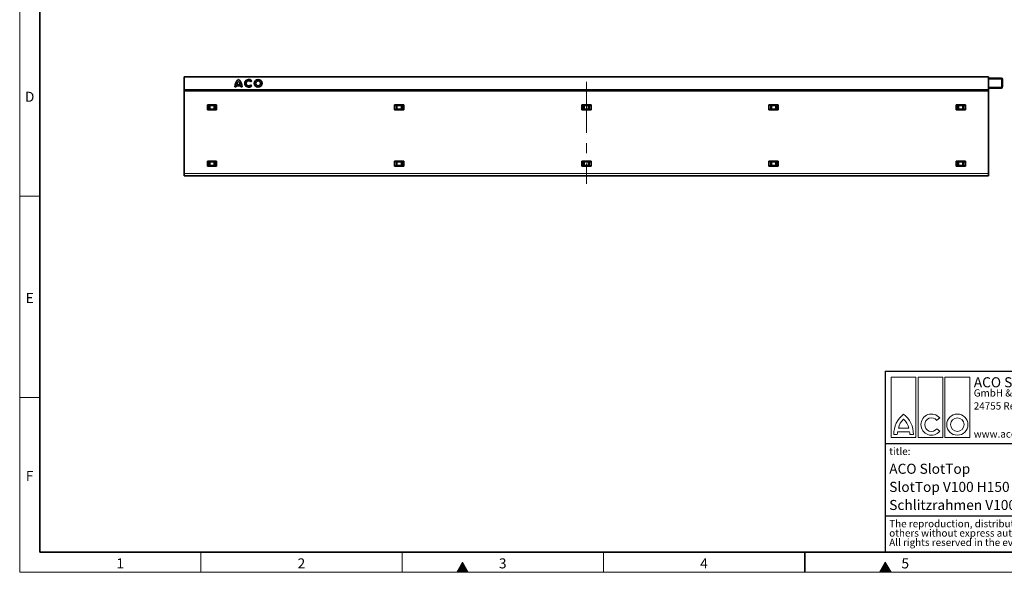
# Model space of a CAD drawing. Units: millimetres. Extents: x 15 to 416, y 5 to 292.
# Drawn here: x 15 to 260, y 5 to 142 of the extents above; entities that cross this region are included whole.
import ezdxf

# ---------------------------------------------------------------- set-up
doc = ezdxf.new("R2010")
doc.units = ezdxf.units.MM
doc.linetypes.add('CENTERX2', pattern=[20.32, 12.7, -2.54, 2.54, -2.54])
doc.layers.add('MARKETING_DRW', color=7, linetype='Continuous')
doc.layers.add('NOTES', color=7, linetype='Continuous')
doc.styles.add('SLDTEXTSTYLE0', font='TXT', dxfattribs={"width": 0.549794})
doc.styles.add('SLDTEXTSTYLE1', font='TXT', dxfattribs={"width": 0.565422})
doc.styles.add('SLDTEXTSTYLE2', font='TXT', dxfattribs={"width": 0.605})

# ---------------------------------------------------------------- blocks, each defined once
blk = doc.blocks.new('SW_NOTE_0')
at = {"color": 0, "linetype": 'Continuous', "lineweight": 0, "char_height": 1.8, "attachment_point": 1, "style": 'SLDTEXTSTYLE0'}
for s, insert in [('24755 Rendsburg, Postfach 320', (0, 2.32)), ('www.aco.com', (0, -4.64))]:
    blk.add_mtext(s, dxfattribs=dict(at, insert=insert))
blk = doc.blocks.new('DE - ACO Severin Ahlmann')
at = {"color": 7, "linetype": 'Continuous', "lineweight": 18}
for p, q in [((1.5, 16.5), (7.65, 16.5)), ((1.5, 16.5), (1.5, 1.5)), ((7.65, 16.5), (7.65, 1.5)), ((8.17, 16.5), (14.32, 16.5)), ((8.17, 16.5), (8.17, 1.5)), ((14.32, 16.5), (14.32, 1.5)), ((14.85, 16.5), (21, 16.5)), ((14.85, 16.5), (14.85, 1.5)), ((21, 16.5), (21, 1.5)), ((13.54, 6.38), (12.81, 5.79)), ((3.07, 2.92), (6.07, 2.92)), ((3.3, 3.82), (5.85, 3.82)), ((13.54, 3.07), (12.81, 3.66)), ((1.5, 1.5), (7.65, 1.5)), ((2.14, 2.25), (3, 2.25)), ((6.15, 2.25), (7.01, 2.25)), ((8.17, 1.5), (14.32, 1.5)), ((14.85, 1.5), (21, 1.5))]:
    blk.add_line(p, q, dxfattribs=at)
for radius in [2.63, 1.69]:
    blk.add_circle((17.92, 4.72), radius, dxfattribs=at)
for centre, radius, start, end in [((8.44, 2.37), 6.3, 127.8, 181.1098), ((0.71, 2.37), 6.3, 358.8902, 52.2), ((11.5, 4.72), 2.63, 39, 321), ((7.41, 2.98), 4.2, 132.5301, 168.3924), ((1.74, 2.98), 4.2, 11.6076, 47.4699), ((11.5, 4.72), 1.69, 39, 321), ((7.2, 2.13), 4.2, 169.0223, 178.2973), ((1.95, 2.13), 4.2, 1.7027, 10.9777)]:
    blk.add_arc(centre, radius, start, end, dxfattribs=at)
at = {"color": 7, "linetype": 'Continuous', "lineweight": 0}
blk.add_blockref('SW_NOTE_0', (22, 7.94), dxfattribs=at)
at = {"color": 7, "linetype": 'Continuous', "lineweight": 18, "attachment_point": 1}
for s, insert, char_height, style in [('ACO Severin Ahlmann', (22, 16.5), 2.5, 'SLDTEXTSTYLE1'), ('GmbH & Co. KG', (22, 13.5), 1.8, 'SLDTEXTSTYLE2')]:
    blk.add_mtext(s, dxfattribs=dict(at, insert=insert, char_height=char_height, style=style))
blk = doc.blocks.new('SW_NOTE_3')
at = {"layer": 'MARKETING_DRW', "color": 0, "char_height": 1.8, "attachment_point": 1, "style": 'SLDTEXTSTYLE2'}
for s, insert in [('The reproduction, distribution and utilization of this document as well as the communication of its contents to', (0, 2.32)), ('others without express authorization is prohibited. Offenders will be held liable for the payment of damages.', (0, 0)), ('All rights reserved in the event of the grant of a patent, utility model or design. Observe copyright by ISO 16016', (0, -2.33))]:
    blk.add_mtext(s, dxfattribs=dict(at, insert=insert))

msp = doc.modelspace()

# ---------------------------------------------------------------- hatches: boundary and pattern name
at = {"linetype": 'Continuous'}
for points in [[(126.4434, 5), (125, 7.5), (123.5566, 5)], [(228.5566, 5), (231.4434, 5), (230, 7.5)]]:
    msp.add_hatch(color=7, dxfattribs=at).paths.add_polyline_path(points, flags=0)

# ---------------------------------------------------------------- linework, layer by layer
at = {"color": 7, "linetype": 'Continuous', "lineweight": 18}
for p, q in [((15, 292), (15, 5)), ((15, 10), (15, 292)), ((20, 10), (20, 287)), ((20, 98.5), (15, 98.5)), ((20, 48.5), (15, 48.5)), ((60, 10), (60, 5)), ((110, 10), (110, 5)), ((160, 10), (160, 5)), ((125, 7.5), (123.5566, 5)), ((126.4434, 5), (125, 7.5)), ((228.5566, 5), (230, 7.5)), ((230, 7.5), (231.4434, 5)), ((15, 5), (415, 5)), ((123.5566, 5), (126.4434, 5)), ((228.5566, 5), (231.4434, 5))]:
    msp.add_line(p, q, dxfattribs=at)
at = {"color": 7, "linetype": 'Continuous', "lineweight": 35}
for p, q in [((20, 287), (20, 10)), ((55.8757, 128.1705), (55.8757, 128.1905)), ((55.8757, 128.1905), (255.6757, 128.1905)), ((55.8757, 128.1705), (255.6757, 128.1705)), ((55.8757, 128.1305), (55.8757, 128.1705)), ((55.8757, 125.0105), (55.8757, 128.1305)), ((255.6757, 128.1905), (255.6757, 128.1705)), ((255.6757, 128.1705), (255.6757, 128.1305)), ((255.6757, 125.0105), (255.6757, 128.1305)), ((255.6757, 127.8905), (258.7757, 127.8905)), ((255.6757, 127.6905), (258.7757, 127.6905)), ((258.9757, 127.4905), (258.9757, 125.7477)), ((259.1757, 127.4905), (259.1757, 125.7477)), ((55.8757, 124.9705), (55.8757, 125.0105)), ((255.6757, 124.9705), (55.8757, 124.9705)), ((55.8757, 124.9505), (55.8757, 124.9705)), ((255.6757, 124.9505), (55.8757, 124.9505)), ((55.8757, 124.9505), (55.8757, 124.6505)), ((68.4557, 125.6647), (68.7714, 125.6647)), ((68.7989, 125.9117), (69.8969, 125.9117)), ((68.8812, 126.2411), (69.8145, 126.2411)), ((69.9243, 125.6647), (70.24, 125.6647)), ((72.3615, 126.9592), (72.6281, 127.1751)), ((72.6281, 125.9659), (72.3615, 126.1818)), ((258.7771, 125.5477), (255.6757, 125.5261)), ((258.7785, 125.3477), (255.6757, 125.3261)), ((255.6757, 125.0105), (255.6757, 124.9705)), ((255.6757, 124.9705), (255.6757, 124.9505)), ((255.6757, 124.9505), (255.6757, 124.6505)), ((55.8757, 124.6505), (55.8757, 104.1905)), ((255.6757, 124.6505), (255.6757, 104.1905)), ((61.6297, 121.2205), (63.9217, 121.2205)), ((61.6297, 119.9605), (61.6297, 121.2205)), ((61.6297, 119.9605), (63.9217, 119.9605)), ((62.0138, 121.0212), (63.5377, 121.0212)), ((63.5377, 120.1598), (62.0138, 120.1598)), ((62.0756, 120.1598), (62.0756, 121.0212)), ((62.3078, 121.0009), (62.2875, 121.0212)), ((62.3078, 120.1801), (62.2875, 120.1598)), ((63.264, 121.0212), (63.2437, 121.0009)), ((63.264, 120.1598), (63.2437, 120.1801)), ((63.4759, 120.1598), (63.4759, 121.0212)), ((63.9217, 119.9605), (63.9217, 121.2205)), ((108.1297, 121.2205), (110.4217, 121.2205)), ((108.1297, 119.9605), (108.1297, 121.2205)), ((108.1297, 119.9605), (110.4217, 119.9605)), ((108.5138, 121.0212), (110.0377, 121.0212)), ((110.0377, 120.1598), (108.5138, 120.1598)), ((108.5756, 120.1598), (108.5756, 121.0212)), ((108.8078, 121.0009), (108.7875, 121.0212)), ((108.8078, 120.1801), (108.7875, 120.1598)), ((109.764, 121.0212), (109.7437, 121.0009)), ((109.764, 120.1598), (109.7437, 120.1801)), ((109.9759, 120.1598), (109.9759, 121.0212)), ((110.4217, 119.9605), (110.4217, 121.2205)), ((154.6297, 121.2205), (156.9217, 121.2205)), ((154.6297, 119.9605), (154.6297, 121.2205)), ((154.6297, 119.9605), (156.9217, 119.9605)), ((155.0138, 121.0212), (156.5377, 121.0212)), ((156.5377, 120.1598), (155.0138, 120.1598)), ((155.0756, 120.1598), (155.0756, 121.0212)), ((155.3078, 121.0009), (155.2875, 121.0212)), ((155.3078, 120.1801), (155.2875, 120.1598)), ((156.264, 121.0212), (156.2437, 121.0009)), ((156.264, 120.1598), (156.2437, 120.1801)), ((156.4759, 120.1598), (156.4759, 121.0212)), ((156.9217, 119.9605), (156.9217, 121.2205)), ((201.1297, 121.2205), (203.4217, 121.2205)), ((201.1297, 119.9605), (201.1297, 121.2205)), ((201.1297, 119.9605), (203.4217, 119.9605)), ((201.5138, 121.0212), (203.0377, 121.0212)), ((203.0377, 120.1598), (201.5138, 120.1598)), ((201.5756, 120.1598), (201.5756, 121.0212)), ((201.8078, 121.0009), (201.7875, 121.0212)), ((201.8078, 120.1801), (201.7875, 120.1598)), ((202.764, 121.0212), (202.7437, 121.0009)), ((202.764, 120.1598), (202.7437, 120.1801)), ((202.9759, 120.1598), (202.9759, 121.0212)), ((203.4217, 119.9605), (203.4217, 121.2205)), ((247.6297, 121.2205), (249.9217, 121.2205)), ((247.6297, 119.9605), (247.6297, 121.2205)), ((247.6297, 119.9605), (249.9217, 119.9605)), ((248.0138, 121.0212), (249.5377, 121.0212)), ((249.5377, 120.1598), (248.0138, 120.1598)), ((248.0756, 120.1598), (248.0756, 121.0212)), ((248.3078, 121.0009), (248.2875, 121.0212)), ((248.3078, 120.1801), (248.2875, 120.1598)), ((249.264, 121.0212), (249.2437, 121.0009)), ((249.264, 120.1598), (249.2437, 120.1801)), ((249.4759, 120.1598), (249.4759, 121.0212)), ((249.9217, 119.9605), (249.9217, 121.2205)), ((61.6297, 107.2205), (63.9217, 107.2205)), ((61.6297, 105.9605), (61.6297, 107.2205)), ((61.6297, 105.9605), (63.9217, 105.9605)), ((62.0138, 107.0212), (63.5377, 107.0212)), ((63.5377, 106.1598), (62.0138, 106.1598)), ((62.0756, 106.1598), (62.0756, 107.0212)), ((62.3078, 107.0009), (62.2875, 107.0212)), ((62.3078, 106.1801), (62.2875, 106.1598)), ((63.264, 107.0212), (63.2437, 107.0009)), ((63.264, 106.1598), (63.2437, 106.1801)), ((63.4759, 106.1598), (63.4759, 107.0212)), ((63.9217, 105.9605), (63.9217, 107.2205)), ((108.1297, 107.2205), (110.4217, 107.2205)), ((108.1297, 105.9605), (108.1297, 107.2205)), ((108.1297, 105.9605), (110.4217, 105.9605)), ((108.5138, 107.0212), (110.0377, 107.0212)), ((110.0377, 106.1598), (108.5138, 106.1598)), ((108.5756, 106.1598), (108.5756, 107.0212)), ((108.8078, 107.0009), (108.7875, 107.0212)), ((108.8078, 106.1801), (108.7875, 106.1598)), ((109.764, 107.0212), (109.7437, 107.0009)), ((109.764, 106.1598), (109.7437, 106.1801)), ((109.9759, 106.1598), (109.9759, 107.0212)), ((110.4217, 105.9605), (110.4217, 107.2205)), ((154.6297, 107.2205), (156.9217, 107.2205)), ((154.6297, 105.9605), (154.6297, 107.2205)), ((154.6297, 105.9605), (156.9217, 105.9605)), ((155.0138, 107.0212), (156.5377, 107.0212)), ((156.5377, 106.1598), (155.0138, 106.1598)), ((155.0756, 106.1598), (155.0756, 107.0212)), ((155.3078, 107.0009), (155.2875, 107.0212)), ((155.3078, 106.1801), (155.2875, 106.1598)), ((156.264, 107.0212), (156.2437, 107.0009)), ((156.264, 106.1598), (156.2437, 106.1801)), ((156.4759, 106.1598), (156.4759, 107.0212)), ((156.9217, 105.9605), (156.9217, 107.2205)), ((201.1297, 107.2205), (203.4217, 107.2205)), ((201.1297, 105.9605), (201.1297, 107.2205)), ((201.1297, 105.9605), (203.4217, 105.9605)), ((201.5138, 107.0212), (203.0377, 107.0212)), ((203.0377, 106.1598), (201.5138, 106.1598)), ((201.5756, 106.1598), (201.5756, 107.0212)), ((201.8078, 107.0009), (201.7875, 107.0212)), ((201.8078, 106.1801), (201.7875, 106.1598)), ((202.764, 107.0212), (202.7437, 107.0009)), ((202.764, 106.1598), (202.7437, 106.1801)), ((202.9759, 106.1598), (202.9759, 107.0212)), ((203.4217, 105.9605), (203.4217, 107.2205)), ((247.6297, 107.2205), (249.9217, 107.2205)), ((247.6297, 105.9605), (247.6297, 107.2205)), ((247.6297, 105.9605), (249.9217, 105.9605)), ((248.0138, 107.0212), (249.5377, 107.0212)), ((249.5377, 106.1598), (248.0138, 106.1598)), ((248.0756, 106.1598), (248.0756, 107.0212)), ((248.3078, 107.0009), (248.2875, 107.0212)), ((248.3078, 106.1801), (248.2875, 106.1598)), ((249.264, 107.0212), (249.2437, 107.0009)), ((249.264, 106.1598), (249.2437, 106.1801)), ((249.4759, 106.1598), (249.4759, 107.0212)), ((249.9217, 105.9605), (249.9217, 107.2205)), ((55.8757, 103.5905), (55.8757, 104.1905)), ((255.6757, 103.5905), (55.8757, 103.5905)), ((255.6757, 104.1905), (255.6757, 103.5905)), ((20, 10), (410, 10)), ((210, 10), (210, 5))]:
    msp.add_line(p, q, dxfattribs=at)
at = {"color": 8, "linetype": 'Continuous', "lineweight": 18}
for p, q in [((255.6757, 128.1305), (55.8757, 128.1305)), ((258.7757, 127.6905), (258.7757, 127.8905)), ((259.1757, 127.4905), (258.9757, 127.4905)), ((55.8757, 125.0105), (255.6757, 125.0105)), ((258.7785, 125.3477), (258.7771, 125.5477)), ((258.9757, 125.7477), (259.1757, 125.7477)), ((55.8757, 124.6505), (255.6757, 124.6505)), ((61.9726, 121.0316), (63.5789, 121.0316)), ((63.5789, 120.1494), (61.9726, 120.1494)), ((62.2623, 120.1598), (62.2623, 121.0212)), ((63.2437, 121.0009), (62.3078, 121.0009)), ((62.3078, 121.0009), (62.3078, 120.1801)), ((62.3078, 120.1801), (63.2437, 120.1801)), ((63.2437, 120.1801), (63.2437, 121.0009)), ((63.2892, 121.0212), (63.2892, 120.1598)), ((108.4726, 121.0316), (110.0789, 121.0316)), ((110.0789, 120.1494), (108.4726, 120.1494)), ((108.7623, 120.1598), (108.7623, 121.0212)), ((109.7437, 121.0009), (108.8078, 121.0009)), ((108.8078, 121.0009), (108.8078, 120.1801)), ((108.8078, 120.1801), (109.7437, 120.1801)), ((109.7437, 120.1801), (109.7437, 121.0009)), ((109.7892, 121.0212), (109.7892, 120.1598)), ((154.9726, 121.0316), (156.5789, 121.0316)), ((156.5789, 120.1494), (154.9726, 120.1494)), ((155.2623, 120.1598), (155.2623, 121.0212)), ((156.2437, 121.0009), (155.3078, 121.0009)), ((155.3078, 121.0009), (155.3078, 120.1801)), ((155.3078, 120.1801), (156.2437, 120.1801)), ((156.2437, 120.1801), (156.2437, 121.0009)), ((156.2892, 121.0212), (156.2892, 120.1598)), ((201.4726, 121.0316), (203.0789, 121.0316)), ((203.0789, 120.1494), (201.4726, 120.1494)), ((201.7623, 120.1598), (201.7623, 121.0212)), ((202.7437, 121.0009), (201.8078, 121.0009)), ((201.8078, 121.0009), (201.8078, 120.1801)), ((201.8078, 120.1801), (202.7437, 120.1801)), ((202.7437, 120.1801), (202.7437, 121.0009)), ((202.7892, 121.0212), (202.7892, 120.1598)), ((247.9726, 121.0316), (249.5789, 121.0316)), ((249.5789, 120.1494), (247.9726, 120.1494)), ((248.2623, 120.1598), (248.2623, 121.0212)), ((249.2437, 121.0009), (248.3078, 121.0009)), ((248.3078, 121.0009), (248.3078, 120.1801)), ((248.3078, 120.1801), (249.2437, 120.1801)), ((249.2437, 120.1801), (249.2437, 121.0009)), ((249.2892, 121.0212), (249.2892, 120.1598)), ((61.9726, 107.0316), (63.5789, 107.0316)), ((63.5789, 106.1494), (61.9726, 106.1494)), ((62.2623, 106.1598), (62.2623, 107.0212)), ((63.2437, 107.0009), (62.3078, 107.0009)), ((62.3078, 107.0009), (62.3078, 106.1801)), ((62.3078, 106.1801), (63.2437, 106.1801)), ((63.2437, 106.1801), (63.2437, 107.0009)), ((63.2892, 107.0212), (63.2892, 106.1598)), ((108.4726, 107.0316), (110.0789, 107.0316)), ((110.0789, 106.1494), (108.4726, 106.1494)), ((108.7623, 106.1598), (108.7623, 107.0212)), ((109.7437, 107.0009), (108.8078, 107.0009)), ((108.8078, 107.0009), (108.8078, 106.1801)), ((108.8078, 106.1801), (109.7437, 106.1801)), ((109.7437, 106.1801), (109.7437, 107.0009)), ((109.7892, 107.0212), (109.7892, 106.1598)), ((154.9726, 107.0316), (156.5789, 107.0316)), ((156.5789, 106.1494), (154.9726, 106.1494)), ((155.2623, 106.1598), (155.2623, 107.0212)), ((156.2437, 107.0009), (155.3078, 107.0009)), ((155.3078, 107.0009), (155.3078, 106.1801)), ((155.3078, 106.1801), (156.2437, 106.1801)), ((156.2437, 106.1801), (156.2437, 107.0009)), ((156.2892, 107.0212), (156.2892, 106.1598)), ((201.4726, 107.0316), (203.0789, 107.0316)), ((203.0789, 106.1494), (201.4726, 106.1494)), ((201.7623, 106.1598), (201.7623, 107.0212)), ((202.7437, 107.0009), (201.8078, 107.0009)), ((201.8078, 107.0009), (201.8078, 106.1801)), ((201.8078, 106.1801), (202.7437, 106.1801)), ((202.7437, 106.1801), (202.7437, 107.0009)), ((202.7892, 107.0212), (202.7892, 106.1598)), ((247.9726, 107.0316), (249.5789, 107.0316)), ((249.5789, 106.1494), (247.9726, 106.1494)), ((248.2623, 106.1598), (248.2623, 107.0212)), ((249.2437, 107.0009), (248.3078, 107.0009)), ((248.3078, 107.0009), (248.3078, 106.1801)), ((248.3078, 106.1801), (249.2437, 106.1801)), ((249.2437, 106.1801), (249.2437, 107.0009)), ((249.2892, 107.0212), (249.2892, 106.1598)), ((55.8757, 104.1905), (255.6757, 104.1905))]:
    msp.add_line(p, q, dxfattribs=at)
at = {"color": 7, "linetype": 'CENTERX2', "lineweight": 18}
msp.add_line((155.7757, 126.9505), (155.7757, 101.5905), dxfattribs=at)
at = {"color": 7, "linetype": 'Continuous', "lineweight": 35}
for radius in [0.9608, 0.6176]:
    msp.add_circle((74.234, 126.5705), radius, dxfattribs=at)
for centre, radius, start, end in [((70.7611, 125.7093), 2.3058, 127.800042, 181.109846), ((67.9346, 125.7093), 2.3058, 358.890154, 52.199958), ((71.8815, 126.5705), 0.9608, 39, 321), ((71.8815, 126.5705), 0.6176, 39, 321), ((258.7757, 127.4905), 0.4, 0, 90), ((258.7757, 127.4905), 0.2, 0, 90), ((70.3079, 125.619), 1.5372, 169.022288, 178.297329), ((70.387, 125.9318), 1.5372, 132.530068, 168.392368), ((68.3088, 125.9318), 1.5372, 11.607632, 47.469932), ((68.3878, 125.619), 1.5372, 1.702671, 10.977712), ((258.7757, 125.7477), 0.2, 270.4, 0), ((258.7757, 125.7477), 0.4, 270.4, 0)]:
    msp.add_arc(centre, radius, start, end, dxfattribs=at)
for points, knots in [([(61.9726, 121.0316), (61.9288, 121.055), (61.8241, 121.1112), (61.7114, 121.1976), (61.6332, 121.2195), (61.6297, 121.2205)], [0, 0, 0, 0, 0.40675772, 0.97353994, 1, 1, 1, 1]), ([(61.6297, 119.9605), (61.676, 119.9828), (61.797, 120.0412), (61.9061, 120.1146), (61.971, 120.1486), (61.9726, 120.1494)], [0, 0, 0, 0, 0.3762155, 0.98441044, 1, 1, 1, 1]), ([(62.018, 121.0213), (62.0065, 121.022), (61.9912, 121.0228), (61.9763, 121.0298), (61.9726, 121.0316)], [0, 0, 0, 0, 0.74966638, 1, 1, 1, 1]), ([(61.9726, 120.1494), (61.9834, 120.1538), (61.9986, 120.1599), (62.0137, 120.1597), (62.018, 120.1597)], [0, 0, 0, 0, 0.71331188, 1, 1, 1, 1]), ([(63.5789, 121.0316), (63.5681, 121.0272), (63.5529, 121.0211), (63.5378, 121.0213), (63.5335, 121.0213)], [0, 0, 0, 0, 0.71331188, 1, 1, 1, 1]), ([(63.5335, 120.1597), (63.545, 120.159), (63.5603, 120.1582), (63.5752, 120.1512), (63.5789, 120.1494)], [0, 0, 0, 0, 0.74966638, 1, 1, 1, 1]), ([(63.9217, 121.2205), (63.8755, 121.1982), (63.7545, 121.1398), (63.6454, 121.0664), (63.5805, 121.0324), (63.5789, 121.0316)], [0, 0, 0, 0, 0.3762155, 0.98441044, 1, 1, 1, 1]), ([(63.5789, 120.1494), (63.6226, 120.126), (63.7274, 120.0698), (63.8401, 119.9834), (63.9183, 119.9615), (63.9217, 119.9605)], [0, 0, 0, 0, 0.40675772, 0.97353994, 1, 1, 1, 1]), ([(108.4726, 121.0316), (108.4288, 121.055), (108.3241, 121.1112), (108.2114, 121.1976), (108.1332, 121.2195), (108.1297, 121.2205)], [0, 0, 0, 0, 0.40675772, 0.97353994, 1, 1, 1, 1]), ([(108.1297, 119.9605), (108.176, 119.9828), (108.297, 120.0412), (108.4061, 120.1146), (108.471, 120.1486), (108.4726, 120.1494)], [0, 0, 0, 0, 0.3762155, 0.98441044, 1, 1, 1, 1]), ([(108.518, 121.0213), (108.5065, 121.022), (108.4912, 121.0228), (108.4763, 121.0298), (108.4726, 121.0316)], [0, 0, 0, 0, 0.74966638, 1, 1, 1, 1]), ([(108.4726, 120.1494), (108.4834, 120.1538), (108.4986, 120.1599), (108.5137, 120.1597), (108.518, 120.1597)], [0, 0, 0, 0, 0.71331188, 1, 1, 1, 1]), ([(110.0789, 121.0316), (110.0681, 121.0272), (110.0529, 121.0211), (110.0378, 121.0213), (110.0335, 121.0213)], [0, 0, 0, 0, 0.71331188, 1, 1, 1, 1]), ([(110.0335, 120.1597), (110.045, 120.159), (110.0603, 120.1582), (110.0752, 120.1512), (110.0789, 120.1494)], [0, 0, 0, 0, 0.74966638, 1, 1, 1, 1]), ([(110.4217, 121.2205), (110.3755, 121.1982), (110.2545, 121.1398), (110.1454, 121.0664), (110.0805, 121.0324), (110.0789, 121.0316)], [0, 0, 0, 0, 0.3762155, 0.98441044, 1, 1, 1, 1]), ([(110.0789, 120.1494), (110.1226, 120.126), (110.2274, 120.0698), (110.3401, 119.9834), (110.4183, 119.9615), (110.4217, 119.9605)], [0, 0, 0, 0, 0.40675772, 0.97353994, 1, 1, 1, 1]), ([(154.9726, 121.0316), (154.9288, 121.055), (154.8241, 121.1112), (154.7114, 121.1976), (154.6332, 121.2195), (154.6297, 121.2205)], [0, 0, 0, 0, 0.40675772, 0.97353994, 1, 1, 1, 1]), ([(154.6297, 119.9605), (154.676, 119.9828), (154.797, 120.0412), (154.9061, 120.1146), (154.971, 120.1486), (154.9726, 120.1494)], [0, 0, 0, 0, 0.3762155, 0.98441044, 1, 1, 1, 1]), ([(155.018, 121.0213), (155.0065, 121.022), (154.9912, 121.0228), (154.9763, 121.0298), (154.9726, 121.0316)], [0, 0, 0, 0, 0.74966638, 1, 1, 1, 1]), ([(154.9726, 120.1494), (154.9834, 120.1538), (154.9986, 120.1599), (155.0137, 120.1597), (155.018, 120.1597)], [0, 0, 0, 0, 0.71331188, 1, 1, 1, 1]), ([(156.5789, 121.0316), (156.5681, 121.0272), (156.5529, 121.0211), (156.5378, 121.0213), (156.5335, 121.0213)], [0, 0, 0, 0, 0.71331188, 1, 1, 1, 1]), ([(156.5335, 120.1597), (156.545, 120.159), (156.5603, 120.1582), (156.5752, 120.1512), (156.5789, 120.1494)], [0, 0, 0, 0, 0.74966638, 1, 1, 1, 1]), ([(156.9217, 121.2205), (156.8755, 121.1982), (156.7545, 121.1398), (156.6454, 121.0664), (156.5805, 121.0324), (156.5789, 121.0316)], [0, 0, 0, 0, 0.3762155, 0.98441044, 1, 1, 1, 1]), ([(156.5789, 120.1494), (156.6226, 120.126), (156.7274, 120.0698), (156.8401, 119.9834), (156.9183, 119.9615), (156.9217, 119.9605)], [0, 0, 0, 0, 0.40675772, 0.97353994, 1, 1, 1, 1]), ([(201.4726, 121.0316), (201.4288, 121.055), (201.3241, 121.1112), (201.2114, 121.1976), (201.1332, 121.2195), (201.1297, 121.2205)], [0, 0, 0, 0, 0.40675772, 0.97353994, 1, 1, 1, 1]), ([(201.1297, 119.9605), (201.176, 119.9828), (201.297, 120.0412), (201.4061, 120.1146), (201.471, 120.1486), (201.4726, 120.1494)], [0, 0, 0, 0, 0.3762155, 0.98441044, 1, 1, 1, 1]), ([(201.518, 121.0213), (201.5065, 121.022), (201.4912, 121.0228), (201.4763, 121.0298), (201.4726, 121.0316)], [0, 0, 0, 0, 0.74966638, 1, 1, 1, 1]), ([(201.4726, 120.1494), (201.4834, 120.1538), (201.4986, 120.1599), (201.5137, 120.1597), (201.518, 120.1597)], [0, 0, 0, 0, 0.71331188, 1, 1, 1, 1]), ([(203.0789, 121.0316), (203.0681, 121.0272), (203.0529, 121.0211), (203.0378, 121.0213), (203.0335, 121.0213)], [0, 0, 0, 0, 0.71331188, 1, 1, 1, 1]), ([(203.0335, 120.1597), (203.045, 120.159), (203.0603, 120.1582), (203.0752, 120.1512), (203.0789, 120.1494)], [0, 0, 0, 0, 0.74966638, 1, 1, 1, 1]), ([(203.4217, 121.2205), (203.3755, 121.1982), (203.2545, 121.1398), (203.1454, 121.0664), (203.0805, 121.0324), (203.0789, 121.0316)], [0, 0, 0, 0, 0.3762155, 0.98441044, 1, 1, 1, 1]), ([(203.0789, 120.1494), (203.1226, 120.126), (203.2274, 120.0698), (203.3401, 119.9834), (203.4183, 119.9615), (203.4217, 119.9605)], [0, 0, 0, 0, 0.40675772, 0.97353994, 1, 1, 1, 1]), ([(247.9726, 121.0316), (247.9288, 121.055), (247.8241, 121.1112), (247.7114, 121.1976), (247.6332, 121.2195), (247.6297, 121.2205)], [0, 0, 0, 0, 0.40675772, 0.97353994, 1, 1, 1, 1]), ([(247.6297, 119.9605), (247.676, 119.9828), (247.797, 120.0412), (247.9061, 120.1146), (247.971, 120.1486), (247.9726, 120.1494)], [0, 0, 0, 0, 0.3762155, 0.98441044, 1, 1, 1, 1]), ([(248.018, 121.0213), (248.0065, 121.022), (247.9912, 121.0228), (247.9763, 121.0298), (247.9726, 121.0316)], [0, 0, 0, 0, 0.74966638, 1, 1, 1, 1]), ([(247.9726, 120.1494), (247.9834, 120.1538), (247.9986, 120.1599), (248.0137, 120.1597), (248.018, 120.1597)], [0, 0, 0, 0, 0.71331188, 1, 1, 1, 1]), ([(249.5789, 121.0316), (249.5681, 121.0272), (249.5529, 121.0211), (249.5378, 121.0213), (249.5335, 121.0213)], [0, 0, 0, 0, 0.71331188, 1, 1, 1, 1]), ([(249.5335, 120.1597), (249.545, 120.159), (249.5603, 120.1582), (249.5752, 120.1512), (249.5789, 120.1494)], [0, 0, 0, 0, 0.74966638, 1, 1, 1, 1]), ([(249.9217, 121.2205), (249.8755, 121.1982), (249.7545, 121.1398), (249.6454, 121.0664), (249.5805, 121.0324), (249.5789, 121.0316)], [0, 0, 0, 0, 0.3762155, 0.98441044, 1, 1, 1, 1]), ([(249.5789, 120.1494), (249.6226, 120.126), (249.7274, 120.0698), (249.8401, 119.9834), (249.9183, 119.9615), (249.9217, 119.9605)], [0, 0, 0, 0, 0.40675772, 0.97353994, 1, 1, 1, 1]), ([(61.9726, 107.0316), (61.9288, 107.055), (61.8241, 107.1112), (61.7114, 107.1976), (61.6332, 107.2195), (61.6297, 107.2205)], [0, 0, 0, 0, 0.40675772, 0.97353994, 1, 1, 1, 1]), ([(61.6297, 105.9605), (61.676, 105.9828), (61.797, 106.0412), (61.9061, 106.1146), (61.971, 106.1486), (61.9726, 106.1494)], [0, 0, 0, 0, 0.3762155, 0.98441044, 1, 1, 1, 1]), ([(62.018, 107.0213), (62.0065, 107.022), (61.9912, 107.0228), (61.9763, 107.0298), (61.9726, 107.0316)], [0, 0, 0, 0, 0.74966638, 1, 1, 1, 1]), ([(61.9726, 106.1494), (61.9834, 106.1538), (61.9986, 106.1599), (62.0137, 106.1597), (62.018, 106.1597)], [0, 0, 0, 0, 0.71331188, 1, 1, 1, 1]), ([(63.5789, 107.0316), (63.5681, 107.0272), (63.5529, 107.0211), (63.5378, 107.0213), (63.5335, 107.0213)], [0, 0, 0, 0, 0.71331188, 1, 1, 1, 1]), ([(63.5335, 106.1597), (63.545, 106.159), (63.5603, 106.1582), (63.5752, 106.1512), (63.5789, 106.1494)], [0, 0, 0, 0, 0.74966638, 1, 1, 1, 1]), ([(63.9217, 107.2205), (63.8755, 107.1982), (63.7545, 107.1398), (63.6454, 107.0664), (63.5805, 107.0324), (63.5789, 107.0316)], [0, 0, 0, 0, 0.3762155, 0.98441044, 1, 1, 1, 1]), ([(63.5789, 106.1494), (63.6226, 106.126), (63.7274, 106.0698), (63.8401, 105.9834), (63.9183, 105.9615), (63.9217, 105.9605)], [0, 0, 0, 0, 0.40675772, 0.97353994, 1, 1, 1, 1]), ([(108.4726, 107.0316), (108.4288, 107.055), (108.3241, 107.1112), (108.2114, 107.1976), (108.1332, 107.2195), (108.1297, 107.2205)], [0, 0, 0, 0, 0.40675772, 0.97353994, 1, 1, 1, 1]), ([(108.1297, 105.9605), (108.176, 105.9828), (108.297, 106.0412), (108.4061, 106.1146), (108.471, 106.1486), (108.4726, 106.1494)], [0, 0, 0, 0, 0.3762155, 0.98441044, 1, 1, 1, 1]), ([(108.518, 107.0213), (108.5065, 107.022), (108.4912, 107.0228), (108.4763, 107.0298), (108.4726, 107.0316)], [0, 0, 0, 0, 0.74966638, 1, 1, 1, 1]), ([(108.4726, 106.1494), (108.4834, 106.1538), (108.4986, 106.1599), (108.5137, 106.1597), (108.518, 106.1597)], [0, 0, 0, 0, 0.71331188, 1, 1, 1, 1]), ([(110.0789, 107.0316), (110.0681, 107.0272), (110.0529, 107.0211), (110.0378, 107.0213), (110.0335, 107.0213)], [0, 0, 0, 0, 0.71331188, 1, 1, 1, 1]), ([(110.0335, 106.1597), (110.045, 106.159), (110.0603, 106.1582), (110.0752, 106.1512), (110.0789, 106.1494)], [0, 0, 0, 0, 0.74966638, 1, 1, 1, 1]), ([(110.4217, 107.2205), (110.3755, 107.1982), (110.2545, 107.1398), (110.1454, 107.0664), (110.0805, 107.0324), (110.0789, 107.0316)], [0, 0, 0, 0, 0.3762155, 0.98441044, 1, 1, 1, 1]), ([(110.0789, 106.1494), (110.1226, 106.126), (110.2274, 106.0698), (110.3401, 105.9834), (110.4183, 105.9615), (110.4217, 105.9605)], [0, 0, 0, 0, 0.40675772, 0.97353994, 1, 1, 1, 1]), ([(154.9726, 107.0316), (154.9288, 107.055), (154.8241, 107.1112), (154.7114, 107.1976), (154.6332, 107.2195), (154.6297, 107.2205)], [0, 0, 0, 0, 0.40675772, 0.97353994, 1, 1, 1, 1]), ([(154.6297, 105.9605), (154.676, 105.9828), (154.797, 106.0412), (154.9061, 106.1146), (154.971, 106.1486), (154.9726, 106.1494)], [0, 0, 0, 0, 0.3762155, 0.98441044, 1, 1, 1, 1]), ([(155.018, 107.0213), (155.0065, 107.022), (154.9912, 107.0228), (154.9763, 107.0298), (154.9726, 107.0316)], [0, 0, 0, 0, 0.74966638, 1, 1, 1, 1]), ([(154.9726, 106.1494), (154.9834, 106.1538), (154.9986, 106.1599), (155.0137, 106.1597), (155.018, 106.1597)], [0, 0, 0, 0, 0.71331188, 1, 1, 1, 1]), ([(156.5789, 107.0316), (156.5681, 107.0272), (156.5529, 107.0211), (156.5378, 107.0213), (156.5335, 107.0213)], [0, 0, 0, 0, 0.71331188, 1, 1, 1, 1]), ([(156.5335, 106.1597), (156.545, 106.159), (156.5603, 106.1582), (156.5752, 106.1512), (156.5789, 106.1494)], [0, 0, 0, 0, 0.74966638, 1, 1, 1, 1]), ([(156.9217, 107.2205), (156.8755, 107.1982), (156.7545, 107.1398), (156.6454, 107.0664), (156.5805, 107.0324), (156.5789, 107.0316)], [0, 0, 0, 0, 0.3762155, 0.98441044, 1, 1, 1, 1]), ([(156.5789, 106.1494), (156.6226, 106.126), (156.7274, 106.0698), (156.8401, 105.9834), (156.9183, 105.9615), (156.9217, 105.9605)], [0, 0, 0, 0, 0.40675772, 0.97353994, 1, 1, 1, 1]), ([(201.4726, 107.0316), (201.4288, 107.055), (201.3241, 107.1112), (201.2114, 107.1976), (201.1332, 107.2195), (201.1297, 107.2205)], [0, 0, 0, 0, 0.40675772, 0.97353994, 1, 1, 1, 1]), ([(201.1297, 105.9605), (201.176, 105.9828), (201.297, 106.0412), (201.4061, 106.1146), (201.471, 106.1486), (201.4726, 106.1494)], [0, 0, 0, 0, 0.3762155, 0.98441044, 1, 1, 1, 1]), ([(201.518, 107.0213), (201.5065, 107.022), (201.4912, 107.0228), (201.4763, 107.0298), (201.4726, 107.0316)], [0, 0, 0, 0, 0.74966638, 1, 1, 1, 1]), ([(201.4726, 106.1494), (201.4834, 106.1538), (201.4986, 106.1599), (201.5137, 106.1597), (201.518, 106.1597)], [0, 0, 0, 0, 0.71331188, 1, 1, 1, 1]), ([(203.0789, 107.0316), (203.0681, 107.0272), (203.0529, 107.0211), (203.0378, 107.0213), (203.0335, 107.0213)], [0, 0, 0, 0, 0.71331188, 1, 1, 1, 1]), ([(203.0335, 106.1597), (203.045, 106.159), (203.0603, 106.1582), (203.0752, 106.1512), (203.0789, 106.1494)], [0, 0, 0, 0, 0.74966638, 1, 1, 1, 1]), ([(203.4217, 107.2205), (203.3755, 107.1982), (203.2545, 107.1398), (203.1454, 107.0664), (203.0805, 107.0324), (203.0789, 107.0316)], [0, 0, 0, 0, 0.3762155, 0.98441044, 1, 1, 1, 1]), ([(203.0789, 106.1494), (203.1226, 106.126), (203.2274, 106.0698), (203.3401, 105.9834), (203.4183, 105.9615), (203.4217, 105.9605)], [0, 0, 0, 0, 0.40675772, 0.97353994, 1, 1, 1, 1]), ([(247.9726, 107.0316), (247.9288, 107.055), (247.8241, 107.1112), (247.7114, 107.1976), (247.6332, 107.2195), (247.6297, 107.2205)], [0, 0, 0, 0, 0.40675772, 0.97353994, 1, 1, 1, 1]), ([(247.6297, 105.9605), (247.676, 105.9828), (247.797, 106.0412), (247.9061, 106.1146), (247.971, 106.1486), (247.9726, 106.1494)], [0, 0, 0, 0, 0.3762155, 0.98441044, 1, 1, 1, 1]), ([(248.018, 107.0213), (248.0065, 107.022), (247.9912, 107.0228), (247.9763, 107.0298), (247.9726, 107.0316)], [0, 0, 0, 0, 0.74966638, 1, 1, 1, 1]), ([(247.9726, 106.1494), (247.9834, 106.1538), (247.9986, 106.1599), (248.0137, 106.1597), (248.018, 106.1597)], [0, 0, 0, 0, 0.71331188, 1, 1, 1, 1]), ([(249.5789, 107.0316), (249.5681, 107.0272), (249.5529, 107.0211), (249.5378, 107.0213), (249.5335, 107.0213)], [0, 0, 0, 0, 0.71331188, 1, 1, 1, 1]), ([(249.5335, 106.1597), (249.545, 106.159), (249.5603, 106.1582), (249.5752, 106.1512), (249.5789, 106.1494)], [0, 0, 0, 0, 0.74966638, 1, 1, 1, 1]), ([(249.9217, 107.2205), (249.8755, 107.1982), (249.7545, 107.1398), (249.6454, 107.0664), (249.5805, 107.0324), (249.5789, 107.0316)], [0, 0, 0, 0, 0.3762155, 0.98441044, 1, 1, 1, 1]), ([(249.5789, 106.1494), (249.6226, 106.126), (249.7274, 106.0698), (249.8401, 105.9834), (249.9183, 105.9615), (249.9217, 105.9605)], [0, 0, 0, 0, 0.40675772, 0.97353994, 1, 1, 1, 1])]:
    msp.add_open_spline(points, degree=3, knots=knots, dxfattribs=at)
at = {"layer": 'MARKETING_DRW'}
for p, q in [((230, 55), (230, 10)), ((230, 55), (330, 55)), ((230, 37), (410, 37)), ((410, 19), (230, 19)), ((230, 10), (410, 10)), ((230, 10), (410, 10))]:
    msp.add_line(p, q, dxfattribs=at)

# ---------------------------------------------------------------- block references
msp.add_blockref('SW_NOTE_3', (231, 15.675), dxfattribs=at)
at = {"layer": 'NOTES'}
msp.add_blockref('DE - ACO Severin Ahlmann', (230, 37), dxfattribs=at)

# ---------------------------------------------------------------- texts
at = {"color": 7, "linetype": 'Continuous', "lineweight": 0, "char_height": 2.5, "attachment_point": 2, "style": 'SLDTEXTSTYLE2'}
for s, insert in [('D', (17.4714, 124.4727)), ('E', (17.487, 74.4727)), ('F', (17.467, 30.2227)), ('1', (39.9826, 8.4727)), ('2', (84.9826, 8.4727)), ('3', (134.9826, 8.4727)), ('4', (184.9826, 8.4727)), ('5', (234.9826, 8.4727))]:
    msp.add_mtext(s, dxfattribs=dict(at, insert=insert))
at = {"layer": 'MARKETING_DRW', "attachment_point": 1, "style": 'SLDTEXTSTYLE2'}
for s, insert, char_height in [('title:', (231, 35.9953), 1.8), ('ACO SlotTop', (231, 31.9935), 2.5), ('SlotTop V100 H150 C250 single slot 10mm L1m, stainless steel', (231, 27.4935), 2.5), ('Schlitzrahmen V100 H150 C250  Einzelschlitz 10mm L1m, Edelstahl', (231, 22.9935), 2.5)]:
    msp.add_mtext(s, dxfattribs=dict(at, insert=insert, char_height=char_height))

doc.saveas('drawing.dxf')
